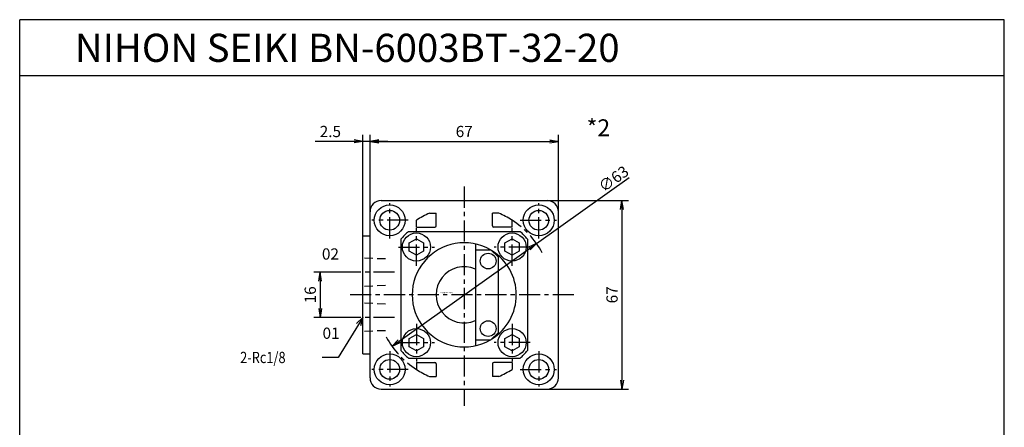
# Model space of a CAD drawing. Units: millimetres. Extents: x -158 to 192, y -201 to 231.
# Drawn here: x -158 to 192, y 86 to 231 of the extents above; entities that cross this region are included whole.
import ezdxf

# ---------------------------------------------------------------- set-up
doc = ezdxf.new("R2010")
doc.units = ezdxf.units.MM
doc.header["$LTSCALE"] = 1
doc.linetypes.add('CENTER', pattern=[12, 7.5, -1.5, 1.5, -1.5])
doc.linetypes.add('DASHED', pattern=[4.5, 3, -1.5])
doc.styles.get("Standard").update_dxf_attribs({"font": 'ROMANS', "bigfont": 'EXTFONT'})
doc.dimstyles.new('DIMSTYLE_FULLSCALE', dxfattribs={"dimscale": 1, "dimtxt": 2.5, "dimasz": 2.5, "dimexe": 1.25, "dimexo": 0.625, "dimtad": 1, "dimtxsty": 'Standard', "dimblk": 'CLOSED', "dimcen": 2.5, "dimadec": 0, "dimazin": 0, "dimtfac": 1, "dimtmove": 0, "dimatfit": 3, "dimldrblk": 'CLOSED', "dimfxl": 1, "dimarcsym": 0})

# ---------------------------------------------------------------- blocks, each defined once
blk = doc.blocks.new('DTL0002')
at = {"color": 4, "linetype": 'CENTER'}
for p, q in [((0, 38.45), (0, -39.43)), ((-26.5, 20.05), (-26.5, 32.59)), ((26.5, 20.05), (26.5, 32.59)), ((-19.88, 26.5), (-32.83, 26.5)), ((19.88, 26.5), (32.83, 26.5)), ((-17, 10.36), (-17, 23.64)), ((17, 10.36), (17, 23.64)), ((-23.4, 17), (-10.6, 17)), ((23.4, 17), (10.6, 17)), ((-24.77, 8), (-38.97, 8)), ((38.97, 0), (-40.79, 0)), ((-24.77, -8), (-38.97, -8)), ((-17, -10.36), (-17, -23.64)), ((17, -10.36), (17, -23.64)), ((-23.4, -17), (-10.6, -17)), ((23.4, -17), (10.6, -17)), ((-26.5, -20.05), (-26.5, -32.59)), ((26.5, -20.05), (26.5, -32.59)), ((-19.88, -26.5), (-32.83, -26.5)), ((19.88, -26.5), (32.83, -26.5))]:
    blk.add_line(p, q, dxfattribs=at)
at = {"color": 0, "linetype": 'Continuous'}
for p, q in [((-29.5, 33.5), (29.5, 33.5)), ((-33.5, 21), (-33.5, 29.5)), ((-12.3, 29), (-10, 29)), ((-10, 24.5), (-10, 29)), ((10, 24.5), (10, 29)), ((12.3, 29), (10, 29)), ((33.5, -29.5), (33.5, 29.5)), ((-17, 24), (-17, 26.52)), ((17, 24), (17, 26.52)), ((-36, 21), (-33.5, 21)), ((-19.84, 22.5), (19.84, 22.5)), ((-17, 24), (-10.5, 24)), ((17, 24), (10.5, 24)), ((-36, -21), (-36, 21)), ((-33.5, -21), (-33.5, 21)), ((-22.5, 19.84), (-22.5, -19.84)), ((-19.55, 18.47), (-17, 19.95)), ((-19.55, 15.52), (-19.55, 18.47)), ((-17, 19.95), (-14.45, 18.47)), ((-14.44, 18.47), (-14.44, 15.52)), ((4, 18.06), (4, -18.06)), ((14.45, 18.47), (17, 19.95)), ((14.45, 15.52), (14.45, 18.47)), ((17, 19.95), (19.55, 18.47)), ((19.56, 18.47), (19.56, 15.52)), ((22.5, 19.84), (22.5, -19.84)), ((-17, 14.05), (-19.55, 15.52)), ((-14.45, 15.52), (-17, 14.05)), ((4, 16), (9.5, 16)), ((9.5, 16), (12, 13.5)), ((17, 14.05), (14.45, 15.52)), ((19.55, 15.52), (17, 14.05)), ((12, 13.5), (12, -13.5)), ((9.5, -16), (12, -13.5)), ((-19.55, -15.53), (-17, -14.05)), ((-19.55, -18.48), (-19.55, -15.53)), ((-17, -14.05), (-14.45, -15.53)), ((-14.45, -15.53), (-14.45, -18.48)), ((4, -16), (9.5, -16)), ((14.45, -15.53), (17, -14.05)), ((14.45, -18.48), (14.45, -15.53)), ((17, -14.05), (19.55, -15.53)), ((19.55, -15.53), (19.55, -18.48)), ((-36, -21), (-33.5, -21)), ((-33.5, -29.5), (-33.5, -21)), ((-17, -19.95), (-19.55, -18.48)), ((-14.45, -18.48), (-17, -19.95)), ((17, -19.95), (14.45, -18.48)), ((19.55, -18.48), (17, -19.95)), ((-19.84, -22.5), (19.84, -22.5)), ((-17, -24), (-10.5, -24)), ((-17, -24), (-17, -26.52)), ((-10, -24.5), (-10, -29)), ((10, -24.5), (10, -29)), ((17, -24), (10.5, -24)), ((17, -24), (17, -26.52)), ((-12.3, -29), (-10, -29)), ((12.3, -29), (10, -29)), ((-29.5, -33.5), (29.5, -33.5))]:
    blk.add_line(p, q, dxfattribs=at)
at = {"color": 0, "linetype": 'DASHED'}
for p, q in [((-28, 12.74), (-36, 13)), ((-28, 3.26), (-36, 3)), ((-28, -3.26), (-36, -3)), ((-28, -12.74), (-36, -13))]:
    blk.add_line(p, q, dxfattribs=at)
at = {"color": 0, "linetype": 'Continuous'}
for centre, radius in [((-26.5, 26.5), 5.5), ((26.5, 26.5), 5.5), ((-26.5, 26.5), 3.5), ((26.5, 26.5), 3.5), ((-17, 17), 5), ((17, 17), 5), ((8.5, 12), 2.8), ((8.5, -12), 2.8), ((-17, -17), 5), ((17, -17), 5), ((-26.5, -26.5), 5.5), ((-26.5, -26.5), 3.5), ((26.5, -26.5), 5.5), ((26.5, -26.5), 3.5)]:
    blk.add_circle(centre, radius, dxfattribs=at)
for centre, radius, start, end in [((-29.5, 29.5), 4, 90, 180), ((29.5, 29.5), 4, 0, 90), ((0, 0), 31.5, 112.9809, 122.6621), ((0, 0), 31.5, 57.4503, 67.0191), ((-10.5, 24.5), 0.5, 270, 0), ((10.5, 24.5), 0.5, 180, 270), ((0, 0), 30, 131.4096, 138.5904), ((0, 0), 30, 41.4096, 48.5904), ((0, 0), 18.5, 59.8673, 300.1327), ((0, 0), 18.5, 302.0743, 57.9257), ((0, 0), 10, 66.4218, 293.5782), ((0, 0), 30, 221.4096, 228.5904), ((0, 0), 30, 311.4096, 318.5904), ((-10.5, -24.5), 0.5, 0, 90), ((10.5, -24.5), 0.5, 90, 180), ((0, 0), 31.5, 237.3406, 247.0191), ((0, 0), 31.5, 292.9809, 302.662), ((-29.5, -29.5), 4, 180, 270), ((29.5, -29.5), 4, 270, 0)]:
    blk.add_arc(centre, radius, start, end, dxfattribs=at)
at = {"color": 0}
blk.add_point((0, 0), dxfattribs=at)
at = {"color": 0, "insert": (-8.57, 0.49), "char_height": 0.5, "attachment_point": 7}
blk.add_mtext('{\\W0.833333;BN-6003BT-32-20}', dxfattribs=at)
blk = doc.blocks.new('_Open')
at = {"color": 0, "linetype": 'ByBlock', "lineweight": -2}
for p, q in [((-1, 0.166667), (0, 0)), ((-1, -0.166667), (0, 0)), ((0, 0), (-1, 0))]:
    blk.add_line(p, q, dxfattribs=at)
blk = doc.blocks.new('*D13')
at = {"color": 0, "linetype": 'ByBlock', "lineweight": -2}
for p, q in [((29.5, 166.66), (58.35, 166.66)), ((56.06, 163.55), (56.06, 102.77)), ((29.5, 99.66), (58.35, 99.66))]:
    blk.add_line(p, q, dxfattribs=at)
at = {"layer": 'Defpoints', "color": 0}
for p in [(29.5, 166.66), (29.5, 99.66), (56.06, 99.66)]:
    blk.add_point(p, dxfattribs=at)
at = {"color": 0, "lineweight": -2, "xscale": 3.114000185608875, "yscale": 3.114000185608875, "zscale": 3.114000185608875}
for p, rotation in [((56.06, 166.66), 90.00000000000001), ((56.06, 99.66), 270)]:
    blk.add_blockref('_Open', p, dxfattribs=dict(at, rotation=rotation))
at = {"color": 0, "insert": (53.06, 133.16), "char_height": 4, "attachment_point": 5, "rotation": 90}
blk.add_mtext('67', dxfattribs=at)
blk = doc.blocks.new('_Closed')
at = {"color": 0, "linetype": 'ByBlock', "lineweight": -2}
for p, q in [((-1, 0.166667), (0, 0)), ((-1, 0.166667), (-1, -0.166667)), ((0, 0), (-1, -0.166667)), ((0, 0), (-1, 0))]:
    blk.add_line(p, q, dxfattribs=at)
blk = doc.blocks.new('*D14')
at = {"color": 0, "linetype": 'ByBlock', "lineweight": -2}
for p, q in [((-33.5, 154.16), (-33.5, 189.98)), ((33.5, 162.66), (33.5, 189.98)), ((-30.39, 187.7), (30.39, 187.7))]:
    blk.add_line(p, q, dxfattribs=at)
at = {"layer": 'Defpoints', "color": 0}
for p in [(33.5, 187.7), (33.5, 162.66), (-33.5, 154.16)]:
    blk.add_point(p, dxfattribs=at)
at = {"color": 0, "lineweight": -2, "xscale": 3.114000185608875, "yscale": 3.114000185608875, "zscale": 3.114000185608875, "rotation": 180}
blk.add_blockref('_Open', (-33.5, 187.7), dxfattribs=at)
at = {"color": 0, "lineweight": -2, "xscale": 3.114000185608875, "yscale": 3.114000185608875, "zscale": 3.114000185608875}
blk.add_blockref('_Open', (33.5, 187.7), dxfattribs=at)
at = {"color": 0, "insert": (0, 190.7), "char_height": 4, "attachment_point": 5}
blk.add_mtext('67', dxfattribs=at)
blk = doc.blocks.new('*D15')
at = {"color": 7, "linetype": 'Continuous'}
for p, q in [((-36, 154.16), (-36, 189.98)), ((-36, 187.7), (-53.02, 187.7)), ((-27.15, 187.7), (-42.35, 187.7)), ((-36, 187.7), (-39.11, 188.25)), ((-36, 187.7), (-39.11, 187.15)), ((-33.5, 187.7), (-30.39, 188.25)), ((-33.5, 187.7), (-30.39, 187.15))]:
    blk.add_line(p, q, dxfattribs=at)
at = {"layer": 'Defpoints', "color": 0}
for p in [(-36, 187.7), (-36, 154.16), (-33.5, 154.16)]:
    blk.add_point(p, dxfattribs=at)
at = {"color": 0, "insert": (-47.59, 190.7), "char_height": 4, "attachment_point": 5}
blk.add_mtext('2.5', dxfattribs=at)
blk = doc.blocks.new('*D16')
at = {"color": 7, "linetype": 'Continuous'}
for p, q in [((25.66, 151.43), (58.66, 174.91)), ((-25.66, 114.89), (25.66, 151.43)), ((25.66, 151.43), (22.81, 150.07)), ((25.66, 151.43), (23.44, 149.17)), ((-25.66, 114.89), (-23.44, 117.15)), ((-25.66, 114.89), (-22.81, 116.25))]:
    blk.add_line(p, q, dxfattribs=at)
at = {"layer": 'Defpoints', "color": 0}
for p in [(25.66, 151.43), (-25.66, 114.89)]:
    blk.add_point(p, dxfattribs=at)
at = {"color": 7, "insert": (54.24, 172.77), "char_height": 4, "attachment_point": 8, "rotation": 35.4}
blk.add_mtext('\\W1;∅63', dxfattribs=at)
blk = doc.blocks.new('*D17')
at = {"color": 0, "linetype": 'ByBlock', "lineweight": -2}
for p, q in [((-38.97, 141.16), (-53.51, 141.16)), ((-51.22, 138.05), (-51.22, 128.27)), ((-38.97, 125.16), (-53.51, 125.16))]:
    blk.add_line(p, q, dxfattribs=at)
at = {"layer": 'Defpoints', "color": 0}
for p in [(-38.97, 141.16), (-51.22, 125.16), (-38.97, 125.16)]:
    blk.add_point(p, dxfattribs=at)
at = {"color": 0, "lineweight": -2, "xscale": 3.114000185608875, "yscale": 3.114000185608875, "zscale": 3.114000185608875}
for p, rotation in [((-51.22, 141.16), 90.00000000000001), ((-51.22, 125.16), 270)]:
    blk.add_blockref('_Open', p, dxfattribs=dict(at, rotation=rotation))
at = {"color": 0, "insert": (-54.22, 133.16), "char_height": 4, "attachment_point": 5, "rotation": 90}
blk.add_mtext('16', dxfattribs=at)
blk = doc.blocks.new('SYM0001')
at = {"color": 7, "linetype": 'Continuous'}
for p, q in [((0, 0), (-8.84, -14.26)), ((0, 0), (-2.31, -2.16)), ((0, 0), (-0.91, -3.03)), ((-8.84, -14.26), (-14.51, -14.26))]:
    blk.add_line(p, q, dxfattribs=at)
at = {"color": 7, "insert": (-43.65, -16.26), "char_height": 4, "attachment_point": 7}
blk.add_mtext('{\\W0.833333;2-Rc1/8}', dxfattribs=at)

msp = doc.modelspace()

# ---------------------------------------------------------------- linework, layer by layer
at = {"color": 7, "linetype": 'Continuous'}
for p, q in [((-158.025, -201.299), (-158.025, 230.954)), ((191.975, 230.954), (-158.025, 230.954)), ((191.975, -201.299), (191.975, 230.954)), ((191.975, 210.954), (-158.025, 210.954))]:
    msp.add_line(p, q, dxfattribs=at)
at = {"color": 4, "linetype": 'CENTER'}
for start, end in [(28.33936, 57.33794), (208.32835, 237.33799)]:
    msp.add_arc((0, 133.161), 31.5, start, end, dxfattribs=at)

# ---------------------------------------------------------------- block references
at = {"color": 7}
for name, p in [('DTL0002', (0, 133.161)), ('SYM0001', (-36, 125.161))]:
    msp.add_blockref(name, p, dxfattribs=at)

# ---------------------------------------------------------------- texts
at = {"color": 7, "attachment_point": 7}
for s, insert, char_height in [('{\\W1;NIHON SEIKI BN-6003BT-32-20}', (-138.382, 215.954), 10), ('{\\W1;*2}', (43.505, 189.54), 6), ('{\\W1;02}', (-50.593, 145.676), 4), ('{\\W1;01}', (-50.37, 117.516), 4)]:
    msp.add_mtext(s, dxfattribs=dict(at, insert=insert, char_height=char_height))

# ---------------------------------------------------------------- dimensions: what is measured, and where the dimension line sits
at = {"color": 7}
dim = msp.add_linear_dim(base=(-36, 187.697), p1=(-33.5, 154.161), p2=(-36, 154.161), dimstyle='DIMSTYLE_FULLSCALE', override={"dimscale": 1, "dimtxt": 4, "dimasz": 3.114, "dimexe": 2.286, "dimexo": 0, "dimgap": 1, "dimtad": 1, "dimtih": 0, "dimtoh": 0, "dimdec": 1, "dimlfac": 1, "dimzin": 0, "dimdsep": 46, "dimblk1": 'Open', "dimblk2": 'Open', "dimsah": 1, "dimse1": 1, "dimse2": 0, "dimtmove": 0}, dxfattribs=at)
dim.commit()
dim.dimension.update_dxf_attribs({"geometry": '*D15', "text_midpoint": (-47.586, 187.697), "dimtype": 160})
for base, p1, p2, angle, picture, middle in [((33.5, 187.697), (-33.5, 154.161), (33.5, 162.661), 180, '*D14', (0.001, 187.697)), ((56.06, 99.661), (29.5, 166.661), (29.5, 99.661), 90, '*D13', (56.06, 133.162)), ((-51.222, 125.161), (-38.973, 141.161), (-38.973, 125.161), 90, '*D17', (-51.222, 133.162))]:
    dim = msp.add_linear_dim(base=base, p1=p1, p2=p2, angle=angle, dimstyle='DIMSTYLE_FULLSCALE', override={"dimscale": 1, "dimtxt": 4, "dimasz": 3.114, "dimexe": 2.286, "dimexo": 0, "dimgap": 1, "dimtad": 1, "dimtih": 0, "dimtoh": 0, "dimdec": 0, "dimlfac": 1, "dimdsep": 46, "dimblk1": 'Open', "dimblk2": 'Open', "dimsah": 1, "dimse1": 0, "dimse2": 0, "dimtmove": 0}, dxfattribs=at)
    dim.commit()
    dim.dimension.update_dxf_attribs({"geometry": picture, "text_midpoint": middle, "dimtype": 160})
dim = msp.add_diameter_dim_2p(p1=(25.663, 151.426), p2=(-25.663, 114.895), dimstyle='DIMSTYLE_FULLSCALE', override={"dimscale": 1, "dimtxt": 4, "dimasz": 3.114, "dimgap": 1, "dimtad": 1, "dimtih": 0, "dimtoh": 0, "dimdec": 0, "dimlfac": 1, "dimdsep": 46, "dimblk1": 'Open', "dimblk2": 'Open', "dimsah": 1, "dimtmove": 0}, dxfattribs=at)
dim.commit()
dim.dimension.update_dxf_attribs({"geometry": '*D16', "text_midpoint": (54.241, 171.766), "dimtype": 163})

doc.saveas('drawing.dxf')
